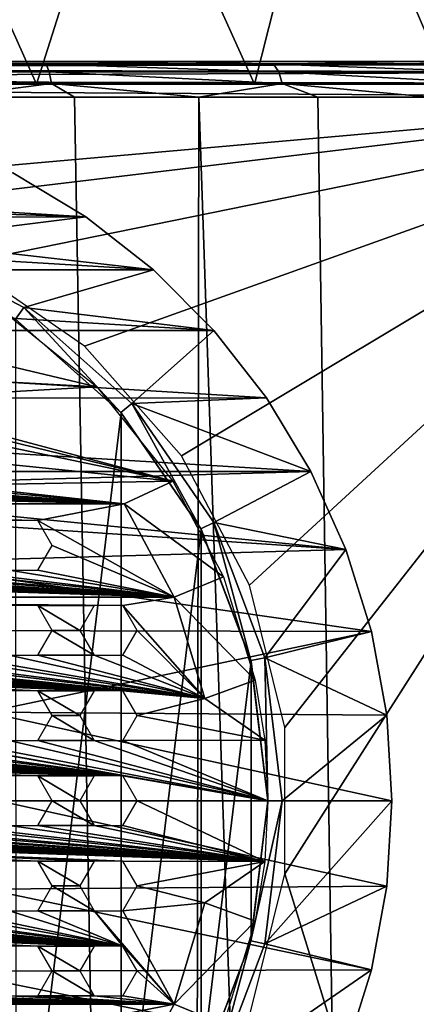
# Model space of a CAD drawing. Units: millimetres. Extents: x -75 to -27, y 403 to 529.
# Drawn here: x -46 to -41, y 484 to 498 of the extents above; entities that cross this region are included whole.
import ezdxf

# ---------------------------------------------------------------- set-up
doc = ezdxf.new("R2010")
doc.units = ezdxf.units.MM
doc.header["$LTSCALE"] = 65.185185
for name, color, linetype in [('100', 7, 'CONTINUOUS'), ('103', 7, 'CONTINUOUS'), ('104', 7, 'CONTINUOUS'), ('105', 7, 'CONTINUOUS'), ('106', 7, 'CONTINUOUS'), ('107', 7, 'CONTINUOUS'), ('108', 7, 'CONTINUOUS'), ('109', 7, 'CONTINUOUS'), ('110', 7, 'CONTINUOUS'), ('34', 7, 'CONTINUOUS'), ('35', 7, 'CONTINUOUS'), ('42', 7, 'CONTINUOUS'), ('43', 7, 'CONTINUOUS'), ('44', 7, 'CONTINUOUS'), ('52', 7, 'CONTINUOUS'), ('59', 7, 'CONTINUOUS'), ('71', 7, 'CONTINUOUS'), ('72', 7, 'CONTINUOUS'), ('73', 7, 'CONTINUOUS'), ('82', 7, 'CONTINUOUS'), ('88', 7, 'CONTINUOUS'), ('98', 7, 'CONTINUOUS'), ('99', 7, 'CONTINUOUS')]:
    doc.layers.add(name, color=color, linetype=linetype)

msp = doc.modelspace()

# ---------------------------------------------------------------- linework, layer by layer
at = {"layer": '100', "linetype": 'Continuous'}
for points in [[(-56.895, 495.428, -25), (-55.864, 496.052, -25), (-45.531, 495.429, -25), (-56.895, 495.428, -25)], [(-55.864, 496.052, -25), (-46.563, 496.053, -25), (-45.531, 495.429, -25), (-55.864, 496.052, -25)], [(-57.847, 494.682, -25), (-56.895, 495.428, -25), (-44.579, 494.683, -25), (-57.847, 494.682, -25)], [(-56.895, 495.428, -25), (-45.531, 495.429, -25), (-44.579, 494.683, -25), (-56.895, 495.428, -25)], [(-58.701, 493.827, -25), (-57.847, 494.682, -25), (-43.725, 493.828, -25), (-58.701, 493.827, -25)], [(-57.847, 494.682, -25), (-44.579, 494.683, -25), (-43.725, 493.828, -25), (-57.847, 494.682, -25)], [(-59.445, 492.877, -25), (-58.701, 493.827, -25), (-42.981, 492.878, -25), (-59.445, 492.877, -25)], [(-58.701, 493.827, -25), (-43.725, 493.828, -25), (-42.981, 492.878, -25), (-58.701, 493.827, -25)], [(-60.07, 491.841, -25), (-59.445, 492.877, -25), (-42.356, 491.842, -25), (-60.07, 491.841, -25)], [(-59.445, 492.877, -25), (-42.981, 492.878, -25), (-42.356, 491.842, -25), (-59.445, 492.877, -25)], [(-60.07, 491.841, -25), (-42.356, 491.842, -25), (-50.578, 491.604, -25), (-60.07, 491.841, -25)], [(-42.356, 491.842, -25), (-41.862, 490.742, -25), (-50.578, 491.604, -25), (-42.356, 491.842, -25)], [(-50.578, 491.604, -25), (-41.862, 490.742, -25), (-49.361, 491.246, -25), (-50.578, 491.604, -25)], [(-49.361, 491.246, -25), (-41.862, 490.742, -25), (-48.295, 490.56, -25), (-49.361, 491.246, -25)], [(-41.862, 490.742, -25), (-41.502, 489.585, -25), (-48.295, 490.56, -25), (-41.862, 490.742, -25)], [(-48.295, 490.56, -25), (-41.502, 489.585, -25), (-47.466, 489.6, -25), (-48.295, 490.56, -25)], [(-47.466, 489.6, -25), (-41.502, 489.585, -25), (-46.941, 488.446, -25), (-47.466, 489.6, -25)], [(-41.502, 489.585, -25), (-41.286, 488.406, -25), (-46.941, 488.446, -25), (-41.502, 489.585, -25)], [(-41.286, 488.406, -25), (-41.213, 487.2, -25), (-46.941, 488.446, -25), (-41.286, 488.406, -25)], [(-41.213, 487.2, -25), (-46.763, 487.2, -25), (-46.941, 488.446, -25), (-41.213, 487.2, -25)], [(-46.763, 487.2, -25), (-41.286, 485.995, -25), (-46.941, 485.954, -25), (-46.763, 487.2, -25)], [(-41.213, 487.2, -25), (-41.286, 485.995, -25), (-46.763, 487.2, -25), (-41.213, 487.2, -25)], [(-46.941, 485.954, -25), (-41.502, 484.816, -25), (-47.466, 484.799, -25), (-46.941, 485.954, -25)], [(-41.286, 485.995, -25), (-41.502, 484.816, -25), (-46.941, 485.954, -25), (-41.286, 485.995, -25)], [(-47.466, 484.799, -25), (-41.861, 483.659, -25), (-48.296, 483.84, -25), (-47.466, 484.799, -25)], [(-41.502, 484.816, -25), (-41.861, 483.659, -25), (-47.466, 484.799, -25), (-41.502, 484.816, -25)]]:
    msp.add_3dface(points, dxfattribs=at)
at = {"layer": '103', "linetype": 'Continuous'}
for points in [[(-45.034, 492.666, -28), (-46.523, 493.987, -28), (-46.522, 480.414, -28), (-45.034, 492.666, -28)], [(-45.033, 481.734, -28), (-45.034, 492.666, -28), (-46.522, 480.414, -28), (-45.033, 481.734, -28)], [(-43.905, 491.028, -28), (-45.034, 492.666, -28), (-45.033, 481.734, -28), (-43.905, 491.028, -28)], [(-43.904, 483.373, -28), (-43.905, 491.028, -28), (-45.033, 481.734, -28), (-43.904, 483.373, -28)], [(-43.201, 489.166, -28), (-43.905, 491.028, -28), (-43.904, 483.373, -28), (-43.201, 489.166, -28)], [(-43.2, 485.235, -28), (-43.201, 489.166, -28), (-43.904, 483.373, -28), (-43.2, 485.235, -28)], [(-42.963, 487.2, -28), (-43.201, 489.166, -28), (-43.2, 485.235, -28), (-42.963, 487.2, -28)]]:
    msp.add_3dface(points, dxfattribs=at)
at = {"layer": '104', "linetype": 'Continuous'}
for points in [[(-42.963, 487.2, -29.5), (-43.2, 485.235, -28), (-43.203, 485.226, -29.5), (-42.963, 487.2, -29.5)], [(-42.963, 487.2, -28), (-43.2, 485.235, -28), (-42.963, 487.2, -29.5), (-42.963, 487.2, -28)], [(-43.203, 485.226, -29.5), (-43.904, 483.373, -28), (-43.908, 483.366, -29.5), (-43.203, 485.226, -29.5)], [(-43.2, 485.235, -28), (-43.904, 483.373, -28), (-43.203, 485.226, -29.5), (-43.2, 485.235, -28)]]:
    msp.add_3dface(points, dxfattribs=at)
at = {"layer": '105', "linetype": 'Continuous'}
for points in [[(-46.526, 493.99, -29.5), (-46.523, 493.987, -28), (-45.038, 492.671, -29.5), (-46.526, 493.99, -29.5)], [(-46.523, 493.987, -28), (-45.034, 492.666, -28), (-45.038, 492.671, -29.5), (-46.523, 493.987, -28)], [(-45.038, 492.671, -29.5), (-45.034, 492.666, -28), (-43.908, 491.034, -29.5), (-45.038, 492.671, -29.5)], [(-45.034, 492.666, -28), (-43.905, 491.028, -28), (-43.908, 491.034, -29.5), (-45.034, 492.666, -28)], [(-43.908, 491.034, -29.5), (-43.905, 491.028, -28), (-43.203, 489.174, -29.5), (-43.908, 491.034, -29.5)], [(-43.905, 491.028, -28), (-43.201, 489.166, -28), (-43.203, 489.174, -29.5), (-43.905, 491.028, -28)], [(-43.201, 489.166, -28), (-42.963, 487.2, -28), (-43.203, 489.174, -29.5), (-43.201, 489.166, -28)], [(-42.963, 487.2, -28), (-42.963, 487.2, -29.5), (-43.203, 489.174, -29.5), (-42.963, 487.2, -28)]]:
    msp.add_3dface(points, dxfattribs=at)
at = {"layer": '106', "linetype": 'Continuous'}
for points in [[(-41.213, 487.2, -2), (-41.286, 485.994, -2), (-41.213, 487.2, -25), (-41.213, 487.2, -2)], [(-41.213, 487.2, -25), (-41.286, 485.994, -2), (-41.286, 485.995, -25), (-41.213, 487.2, -25)], [(-41.286, 485.994, -2), (-41.502, 484.816, -25), (-41.286, 485.995, -25), (-41.286, 485.994, -2)], [(-41.286, 485.994, -2), (-41.502, 484.815, -2), (-41.502, 484.816, -25), (-41.286, 485.994, -2)], [(-41.502, 484.815, -2), (-41.862, 483.658, -2), (-41.861, 483.659, -25), (-41.502, 484.815, -2)], [(-41.502, 484.815, -2), (-41.861, 483.659, -25), (-41.502, 484.816, -25), (-41.502, 484.815, -2)]]:
    msp.add_3dface(points, dxfattribs=at)
at = {"layer": '107', "linetype": 'Continuous'}
for points in [[(-46.409, 494.151, -2), (-48.214, 495.099, -2), (-46.527, 493.99, -2.2), (-46.409, 494.151, -2)], [(-45.038, 492.671, -2.2), (-46.409, 494.151, -2), (-46.527, 493.99, -2.2), (-45.038, 492.671, -2.2)], [(-44.884, 492.799, -2), (-46.409, 494.151, -2), (-45.038, 492.671, -2.2), (-44.884, 492.799, -2)], [(-43.908, 491.034, -2.2), (-44.884, 492.799, -2), (-45.038, 492.671, -2.2), (-43.908, 491.034, -2.2)], [(-43.728, 491.121, -2), (-44.884, 492.799, -2), (-43.908, 491.034, -2.2), (-43.728, 491.121, -2)], [(-43.203, 489.175, -2.2), (-43.728, 491.121, -2), (-43.908, 491.034, -2.2), (-43.203, 489.175, -2.2)], [(-43.007, 489.215, -2), (-43.728, 491.121, -2), (-43.203, 489.175, -2.2), (-43.007, 489.215, -2)], [(-42.963, 487.2, -2.2), (-43.007, 489.215, -2), (-43.203, 489.175, -2.2), (-42.963, 487.2, -2.2)], [(-42.763, 487.2, -2), (-43.007, 489.215, -2), (-42.963, 487.2, -2.2), (-42.763, 487.2, -2)]]:
    msp.add_3dface(points, dxfattribs=at)
at = {"layer": '108', "linetype": 'Continuous'}
for points in [[(-43.007, 485.184, -2), (-42.763, 487.2, -2), (-43.202, 485.226, -2.2), (-43.007, 485.184, -2)], [(-42.763, 487.2, -2), (-42.963, 487.2, -2.2), (-43.202, 485.226, -2.2), (-42.763, 487.2, -2)], [(-43.908, 483.366, -2.2), (-43.728, 483.278, -2), (-43.202, 485.226, -2.2), (-43.908, 483.366, -2.2)], [(-43.728, 483.278, -2), (-43.007, 485.184, -2), (-43.202, 485.226, -2.2), (-43.728, 483.278, -2)]]:
    msp.add_3dface(points, dxfattribs=at)
at = {"layer": '109', "linetype": 'Continuous'}
for points in [[(-43.202, 485.226, -2.2), (-42.963, 487.2, -2.2), (-43.203, 485.226, -5.3), (-43.202, 485.226, -2.2)], [(-43.203, 485.226, -5.3), (-42.963, 487.2, -2.2), (-42.963, 487.2, -5.3), (-43.203, 485.226, -5.3)], [(-43.908, 483.366, -2.2), (-43.202, 485.226, -2.2), (-43.203, 485.226, -5.3), (-43.908, 483.366, -2.2)], [(-43.908, 483.366, -5.3), (-43.908, 483.366, -2.2), (-43.203, 485.226, -5.3), (-43.908, 483.366, -5.3)]]:
    msp.add_3dface(points, dxfattribs=at)
at = {"layer": '110', "linetype": 'Continuous'}
for points in [[(-45.038, 492.671, -2.2), (-46.527, 493.99, -2.2), (-46.526, 493.99, -5.3), (-45.038, 492.671, -2.2)], [(-45.038, 492.671, -5.3), (-45.038, 492.671, -2.2), (-46.526, 493.99, -5.3), (-45.038, 492.671, -5.3)], [(-43.908, 491.034, -2.2), (-45.038, 492.671, -2.2), (-45.038, 492.671, -5.3), (-43.908, 491.034, -2.2)], [(-43.908, 491.034, -5.3), (-43.908, 491.034, -2.2), (-45.038, 492.671, -5.3), (-43.908, 491.034, -5.3)], [(-43.203, 489.175, -2.2), (-43.908, 491.034, -2.2), (-43.908, 491.034, -5.3), (-43.203, 489.175, -2.2)], [(-43.203, 489.174, -5.3), (-43.203, 489.175, -2.2), (-43.908, 491.034, -5.3), (-43.203, 489.174, -5.3)], [(-42.963, 487.2, -2.2), (-43.203, 489.175, -2.2), (-42.963, 487.2, -5.3), (-42.963, 487.2, -2.2)], [(-42.963, 487.2, -5.3), (-43.203, 489.175, -2.2), (-43.203, 489.174, -5.3), (-42.963, 487.2, -5.3)]]:
    msp.add_3dface(points, dxfattribs=at)
at = {"layer": '34', "linetype": 'Continuous'}
for points in [[(-43.591, 490.357, -2), (-44.99, 491.386, -2), (-44.302, 491.706, -2), (-43.591, 490.357, -2)], [(-44.284, 490.07, -2), (-44.99, 491.386, -2), (-43.591, 490.357, -2), (-44.284, 490.07, -2)], [(-43.14, 488.9, -2), (-44.284, 490.07, -2), (-43.591, 490.357, -2), (-43.14, 488.9, -2)], [(-43.852, 488.641, -2), (-44.284, 490.07, -2), (-43.14, 488.9, -2), (-43.852, 488.641, -2)]]:
    msp.add_3dface(points, dxfattribs=at)
at = {"layer": '35', "linetype": 'Continuous'}
for points in [[(-44.284, 484.33, -2), (-43.852, 485.759, -2), (-43.14, 485.5, -2), (-44.284, 484.33, -2)], [(-43.591, 484.043, -2), (-44.284, 484.33, -2), (-43.14, 485.5, -2), (-43.591, 484.043, -2)], [(-44.99, 483.014, -2), (-44.284, 484.33, -2), (-43.591, 484.043, -2), (-44.99, 483.014, -2)]]:
    msp.add_3dface(points, dxfattribs=at)
at = {"layer": '42', "linetype": 'Continuous'}
for points in [[(-44.284, 490.07, -3), (-44.99, 491.386, -3), (-44.284, 490.07, -2), (-44.284, 490.07, -3)], [(-44.284, 490.07, -2), (-44.99, 491.386, -3), (-44.99, 491.386, -2), (-44.284, 490.07, -2)], [(-43.852, 488.641, -3), (-44.284, 490.07, -3), (-43.852, 488.641, -2), (-43.852, 488.641, -3)], [(-43.852, 488.641, -2), (-44.284, 490.07, -3), (-44.284, 490.07, -2), (-43.852, 488.641, -2)]]:
    msp.add_3dface(points, dxfattribs=at)
at = {"layer": '43', "linetype": 'Continuous'}
for points in [[(-45.379, 493.034, -3), (-47.027, 493.423, -3), (-46.706, 494.111, -3), (-45.379, 493.034, -3)], [(-47.027, 493.423, -3), (-45.379, 493.034, -3), (-48.409, 493.2, -3), (-47.027, 493.423, -3)], [(-48.409, 493.2, -3), (-45.379, 493.034, -3), (-48.611, 492.85, -3), (-48.409, 493.2, -3)], [(-45.379, 493.034, -3), (-44.302, 491.706, -3), (-48.611, 492.85, -3), (-45.379, 493.034, -3)], [(-48.611, 492.85, -3), (-44.302, 491.706, -3), (-49.015, 492.85, -3), (-48.611, 492.85, -3)], [(-44.302, 491.706, -3), (-47.411, 492.35, -3), (-49.015, 492.85, -3), (-44.302, 491.706, -3)], [(-47.411, 492.35, -3), (-44.302, 491.706, -3), (-47.209, 492, -3), (-47.411, 492.35, -3)], [(-47.209, 492, -3), (-44.302, 491.706, -3), (-47.411, 491.65, -3), (-47.209, 492, -3)], [(-57.436, 491.386, -3), (-58.123, 491.706, -3), (-44.99, 491.386, -3), (-57.436, 491.386, -3)], [(-44.99, 491.386, -3), (-58.123, 491.706, -3), (-55.015, 491.65, -3), (-44.99, 491.386, -3)], [(-54.611, 491.65, -3), (-44.99, 491.386, -3), (-55.015, 491.65, -3), (-54.611, 491.65, -3)], [(-53.815, 491.65, -3), (-44.99, 491.386, -3), (-54.611, 491.65, -3), (-53.815, 491.65, -3)], [(-53.411, 491.65, -3), (-44.99, 491.386, -3), (-53.815, 491.65, -3), (-53.411, 491.65, -3)], [(-52.615, 491.65, -3), (-44.99, 491.386, -3), (-53.411, 491.65, -3), (-52.615, 491.65, -3)], [(-52.211, 491.65, -3), (-44.99, 491.386, -3), (-52.615, 491.65, -3), (-52.211, 491.65, -3)], [(-51.415, 491.65, -3), (-44.99, 491.386, -3), (-52.211, 491.65, -3), (-51.415, 491.65, -3)], [(-51.011, 491.65, -3), (-44.99, 491.386, -3), (-51.415, 491.65, -3), (-51.011, 491.65, -3)], [(-50.215, 491.65, -3), (-44.99, 491.386, -3), (-51.011, 491.65, -3), (-50.215, 491.65, -3)], [(-49.811, 491.65, -3), (-44.99, 491.386, -3), (-50.215, 491.65, -3), (-49.811, 491.65, -3)], [(-49.015, 491.65, -3), (-44.99, 491.386, -3), (-49.811, 491.65, -3), (-49.015, 491.65, -3)], [(-48.611, 491.65, -3), (-44.99, 491.386, -3), (-49.015, 491.65, -3), (-48.611, 491.65, -3)], [(-47.815, 491.65, -3), (-44.99, 491.386, -3), (-48.611, 491.65, -3), (-47.815, 491.65, -3)], [(-47.411, 491.65, -3), (-44.99, 491.386, -3), (-47.815, 491.65, -3), (-47.411, 491.65, -3)], [(-44.302, 491.706, -3), (-44.99, 491.386, -3), (-47.411, 491.65, -3), (-44.302, 491.706, -3)], [(-57.436, 491.386, -3), (-44.99, 491.386, -3), (-46.211, 491.15, -3), (-57.436, 491.386, -3)], [(-46.615, 491.15, -3), (-57.436, 491.386, -3), (-46.211, 491.15, -3), (-46.615, 491.15, -3)], [(-44.99, 491.386, -3), (-44.284, 490.07, -3), (-46.211, 491.15, -3), (-44.99, 491.386, -3)], [(-46.211, 491.15, -3), (-44.284, 490.07, -3), (-46.009, 490.8, -3), (-46.211, 491.15, -3)], [(-46.009, 490.8, -3), (-44.284, 490.07, -3), (-46.211, 490.45, -3), (-46.009, 490.8, -3)], [(-44.284, 490.07, -3), (-58.142, 490.07, -3), (-56.215, 490.45, -3), (-44.284, 490.07, -3)], [(-55.811, 490.45, -3), (-44.284, 490.07, -3), (-56.215, 490.45, -3), (-55.811, 490.45, -3)], [(-55.015, 490.45, -3), (-44.284, 490.07, -3), (-55.811, 490.45, -3), (-55.015, 490.45, -3)], [(-54.611, 490.45, -3), (-44.284, 490.07, -3), (-55.015, 490.45, -3), (-54.611, 490.45, -3)], [(-53.815, 490.45, -3), (-44.284, 490.07, -3), (-54.611, 490.45, -3), (-53.815, 490.45, -3)], [(-53.411, 490.45, -3), (-44.284, 490.07, -3), (-53.815, 490.45, -3), (-53.411, 490.45, -3)], [(-52.615, 490.45, -3), (-44.284, 490.07, -3), (-53.411, 490.45, -3), (-52.615, 490.45, -3)], [(-52.211, 490.45, -3), (-44.284, 490.07, -3), (-52.615, 490.45, -3), (-52.211, 490.45, -3)], [(-51.415, 490.45, -3), (-44.284, 490.07, -3), (-52.211, 490.45, -3), (-51.415, 490.45, -3)], [(-51.011, 490.45, -3), (-44.284, 490.07, -3), (-51.415, 490.45, -3), (-51.011, 490.45, -3)], [(-50.215, 490.45, -3), (-44.284, 490.07, -3), (-51.011, 490.45, -3), (-50.215, 490.45, -3)], [(-49.811, 490.45, -3), (-44.284, 490.07, -3), (-50.215, 490.45, -3), (-49.811, 490.45, -3)], [(-49.015, 490.45, -3), (-44.284, 490.07, -3), (-49.811, 490.45, -3), (-49.015, 490.45, -3)], [(-48.611, 490.45, -3), (-44.284, 490.07, -3), (-49.015, 490.45, -3), (-48.611, 490.45, -3)], [(-47.815, 490.45, -3), (-44.284, 490.07, -3), (-48.611, 490.45, -3), (-47.815, 490.45, -3)], [(-47.411, 490.45, -3), (-44.284, 490.07, -3), (-47.815, 490.45, -3), (-47.411, 490.45, -3)], [(-44.284, 490.07, -3), (-47.411, 490.45, -3), (-46.615, 490.45, -3), (-44.284, 490.07, -3)], [(-46.211, 490.45, -3), (-44.284, 490.07, -3), (-46.615, 490.45, -3), (-46.211, 490.45, -3)], [(-58.142, 490.07, -3), (-44.284, 490.07, -3), (-45.011, 489.95, -3), (-58.142, 490.07, -3)], [(-46.615, 489.95, -3), (-58.142, 490.07, -3), (-46.211, 489.95, -3), (-46.615, 489.95, -3)], [(-46.211, 489.95, -3), (-58.142, 490.07, -3), (-45.415, 489.95, -3), (-46.211, 489.95, -3)], [(-45.415, 489.95, -3), (-58.142, 490.07, -3), (-45.011, 489.95, -3), (-45.415, 489.95, -3)], [(-44.284, 490.07, -3), (-43.852, 488.641, -3), (-45.011, 489.95, -3), (-44.284, 490.07, -3)], [(-46.009, 489.6, -3), (-46.211, 489.95, -3), (-45.617, 489.6, -3), (-46.009, 489.6, -3)], [(-45.617, 489.6, -3), (-46.211, 489.95, -3), (-45.415, 489.95, -3), (-45.617, 489.6, -3)], [(-45.011, 489.95, -3), (-43.852, 488.641, -3), (-44.809, 489.6, -3), (-45.011, 489.95, -3)], [(-46.211, 489.25, -3), (-46.009, 489.6, -3), (-45.415, 489.25, -3), (-46.211, 489.25, -3)], [(-46.009, 489.6, -3), (-45.617, 489.6, -3), (-45.415, 489.25, -3), (-46.009, 489.6, -3)], [(-44.809, 489.6, -3), (-43.852, 488.641, -3), (-45.011, 489.25, -3), (-44.809, 489.6, -3)], [(-57.011, 489.25, -3), (-45.011, 488.75, -3), (-57.415, 489.25, -3), (-57.011, 489.25, -3)], [(-45.011, 488.75, -3), (-45.415, 488.75, -3), (-57.415, 489.25, -3), (-45.011, 488.75, -3)], [(-46.211, 488.75, -3), (-46.615, 488.75, -3), (-57.415, 489.25, -3), (-46.211, 488.75, -3)], [(-45.415, 488.75, -3), (-46.211, 488.75, -3), (-57.415, 489.25, -3), (-45.415, 488.75, -3)], [(-56.215, 489.25, -3), (-45.011, 488.75, -3), (-57.011, 489.25, -3), (-56.215, 489.25, -3)], [(-56.215, 489.25, -3), (-55.811, 489.25, -3), (-45.011, 488.75, -3), (-56.215, 489.25, -3)], [(-55.811, 489.25, -3), (-55.015, 489.25, -3), (-45.011, 488.75, -3), (-55.811, 489.25, -3)], [(-55.015, 489.25, -3), (-54.611, 489.25, -3), (-45.011, 488.75, -3), (-55.015, 489.25, -3)], [(-54.611, 489.25, -3), (-53.815, 489.25, -3), (-45.011, 488.75, -3), (-54.611, 489.25, -3)], [(-53.815, 489.25, -3), (-53.411, 489.25, -3), (-45.011, 488.75, -3), (-53.815, 489.25, -3)], [(-53.411, 489.25, -3), (-52.615, 489.25, -3), (-45.011, 488.75, -3), (-53.411, 489.25, -3)], [(-52.615, 489.25, -3), (-52.211, 489.25, -3), (-45.011, 488.75, -3), (-52.615, 489.25, -3)], [(-52.211, 489.25, -3), (-51.415, 489.25, -3), (-45.011, 488.75, -3), (-52.211, 489.25, -3)], [(-51.415, 489.25, -3), (-51.011, 489.25, -3), (-45.011, 488.75, -3), (-51.415, 489.25, -3)], [(-51.011, 489.25, -3), (-50.215, 489.25, -3), (-45.011, 488.75, -3), (-51.011, 489.25, -3)], [(-49.811, 489.25, -3), (-43.852, 488.641, -3), (-50.215, 489.25, -3), (-49.811, 489.25, -3)], [(-50.215, 489.25, -3), (-43.852, 488.641, -3), (-45.011, 488.75, -3), (-50.215, 489.25, -3)], [(-49.015, 489.25, -3), (-43.852, 488.641, -3), (-49.811, 489.25, -3), (-49.015, 489.25, -3)], [(-48.611, 489.25, -3), (-43.852, 488.641, -3), (-49.015, 489.25, -3), (-48.611, 489.25, -3)], [(-43.852, 488.641, -3), (-48.611, 489.25, -3), (-47.815, 489.25, -3), (-43.852, 488.641, -3)], [(-47.411, 489.25, -3), (-43.852, 488.641, -3), (-47.815, 489.25, -3), (-47.411, 489.25, -3)], [(-43.852, 488.641, -3), (-47.411, 489.25, -3), (-46.615, 489.25, -3), (-43.852, 488.641, -3)], [(-46.211, 489.25, -3), (-43.852, 488.641, -3), (-46.615, 489.25, -3), (-46.211, 489.25, -3)], [(-43.852, 488.641, -3), (-46.211, 489.25, -3), (-45.415, 489.25, -3), (-43.852, 488.641, -3)], [(-45.011, 489.25, -3), (-43.852, 488.641, -3), (-45.415, 489.25, -3), (-45.011, 489.25, -3)], [(-43.14, 488.9, -3), (-43.007, 488.055, -3), (-43.852, 488.641, -3), (-43.14, 488.9, -3)], [(-46.009, 488.4, -3), (-46.211, 488.75, -3), (-45.617, 488.4, -3), (-46.009, 488.4, -3)], [(-45.617, 488.4, -3), (-46.211, 488.75, -3), (-45.415, 488.75, -3), (-45.617, 488.4, -3)], [(-45.011, 488.75, -3), (-43.852, 488.641, -3), (-44.809, 488.4, -3), (-45.011, 488.75, -3)], [(-43.852, 488.641, -3), (-43.007, 488.055, -3), (-44.809, 488.4, -3), (-43.852, 488.641, -3)], [(-46.211, 488.05, -3), (-46.009, 488.4, -3), (-45.415, 488.05, -3), (-46.211, 488.05, -3)], [(-46.009, 488.4, -3), (-45.617, 488.4, -3), (-45.415, 488.05, -3), (-46.009, 488.4, -3)], [(-44.809, 488.4, -3), (-43.007, 488.055, -3), (-45.011, 488.05, -3), (-44.809, 488.4, -3)], [(-46.615, 487.55, -3), (-59.418, 488.055, -3), (-46.211, 487.55, -3), (-46.615, 487.55, -3)], [(-46.211, 487.55, -3), (-59.418, 488.055, -3), (-45.415, 487.55, -3), (-46.211, 487.55, -3)], [(-45.415, 487.55, -3), (-59.418, 488.055, -3), (-45.011, 487.55, -3), (-45.415, 487.55, -3)], [(-45.011, 487.55, -3), (-59.418, 488.055, -3), (-57.415, 488.05, -3), (-45.011, 487.55, -3)], [(-57.011, 488.05, -3), (-45.011, 487.55, -3), (-57.415, 488.05, -3), (-57.011, 488.05, -3)], [(-56.215, 488.05, -3), (-45.011, 487.55, -3), (-57.011, 488.05, -3), (-56.215, 488.05, -3)], [(-56.215, 488.05, -3), (-55.811, 488.05, -3), (-45.011, 487.55, -3), (-56.215, 488.05, -3)], [(-55.811, 488.05, -3), (-55.015, 488.05, -3), (-45.011, 487.55, -3), (-55.811, 488.05, -3)], [(-55.015, 488.05, -3), (-54.611, 488.05, -3), (-45.011, 487.55, -3), (-55.015, 488.05, -3)], [(-54.611, 488.05, -3), (-53.815, 488.05, -3), (-45.011, 487.55, -3), (-54.611, 488.05, -3)], [(-53.815, 488.05, -3), (-53.411, 488.05, -3), (-45.011, 487.55, -3), (-53.815, 488.05, -3)], [(-53.411, 488.05, -3), (-52.615, 488.05, -3), (-45.011, 487.55, -3), (-53.411, 488.05, -3)], [(-52.615, 488.05, -3), (-52.211, 488.05, -3), (-45.011, 487.55, -3), (-52.615, 488.05, -3)], [(-52.211, 488.05, -3), (-51.415, 488.05, -3), (-45.011, 487.55, -3), (-52.211, 488.05, -3)], [(-51.415, 488.05, -3), (-51.011, 488.05, -3), (-45.011, 487.55, -3), (-51.415, 488.05, -3)], [(-51.011, 488.05, -3), (-50.215, 488.05, -3), (-45.011, 487.55, -3), (-51.011, 488.05, -3)], [(-50.215, 488.05, -3), (-49.811, 488.05, -3), (-45.011, 487.55, -3), (-50.215, 488.05, -3)], [(-49.811, 488.05, -3), (-49.015, 488.05, -3), (-45.011, 487.55, -3), (-49.811, 488.05, -3)], [(-49.015, 488.05, -3), (-48.611, 488.05, -3), (-45.011, 487.55, -3), (-49.015, 488.05, -3)], [(-48.611, 488.05, -3), (-47.815, 488.05, -3), (-45.011, 487.55, -3), (-48.611, 488.05, -3)], [(-47.411, 488.05, -3), (-42.963, 487.2, -3), (-47.815, 488.05, -3), (-47.411, 488.05, -3)], [(-47.815, 488.05, -3), (-42.963, 487.2, -3), (-45.011, 487.55, -3), (-47.815, 488.05, -3)], [(-42.963, 487.2, -3), (-47.411, 488.05, -3), (-46.615, 488.05, -3), (-42.963, 487.2, -3)], [(-46.211, 488.05, -3), (-42.963, 487.2, -3), (-46.615, 488.05, -3), (-46.211, 488.05, -3)], [(-42.963, 487.2, -3), (-46.211, 488.05, -3), (-45.415, 488.05, -3), (-42.963, 487.2, -3)], [(-45.011, 488.05, -3), (-42.963, 487.2, -3), (-45.415, 488.05, -3), (-45.011, 488.05, -3)], [(-43.007, 488.055, -3), (-42.963, 487.2, -3), (-45.011, 488.05, -3), (-43.007, 488.055, -3)], [(-46.009, 487.2, -3), (-46.211, 487.55, -3), (-45.617, 487.2, -3), (-46.009, 487.2, -3)], [(-45.617, 487.2, -3), (-46.211, 487.55, -3), (-45.415, 487.55, -3), (-45.617, 487.2, -3)], [(-45.011, 487.55, -3), (-42.963, 487.2, -3), (-44.809, 487.2, -3), (-45.011, 487.55, -3)], [(-46.211, 486.85, -3), (-46.009, 487.2, -3), (-45.415, 486.85, -3), (-46.211, 486.85, -3)], [(-46.009, 487.2, -3), (-45.617, 487.2, -3), (-45.415, 486.85, -3), (-46.009, 487.2, -3)], [(-44.809, 487.2, -3), (-43.007, 486.345, -3), (-45.011, 486.85, -3), (-44.809, 487.2, -3)], [(-42.963, 487.2, -3), (-43.007, 486.345, -3), (-44.809, 487.2, -3), (-42.963, 487.2, -3)], [(-45.011, 486.35, -3), (-45.415, 486.35, -3), (-57.415, 486.85, -3), (-45.011, 486.35, -3)], [(-43.007, 486.345, -3), (-45.011, 486.35, -3), (-57.415, 486.85, -3), (-43.007, 486.345, -3)], [(-57.011, 486.85, -3), (-43.007, 486.345, -3), (-57.415, 486.85, -3), (-57.011, 486.85, -3)], [(-46.211, 486.35, -3), (-46.615, 486.35, -3), (-57.415, 486.85, -3), (-46.211, 486.35, -3)], [(-45.415, 486.35, -3), (-46.211, 486.35, -3), (-57.415, 486.85, -3), (-45.415, 486.35, -3)], [(-56.215, 486.85, -3), (-43.007, 486.345, -3), (-57.011, 486.85, -3), (-56.215, 486.85, -3)], [(-55.811, 486.85, -3), (-43.007, 486.345, -3), (-56.215, 486.85, -3), (-55.811, 486.85, -3)], [(-55.015, 486.85, -3), (-43.007, 486.345, -3), (-55.811, 486.85, -3), (-55.015, 486.85, -3)], [(-54.611, 486.85, -3), (-43.007, 486.345, -3), (-55.015, 486.85, -3), (-54.611, 486.85, -3)], [(-53.815, 486.85, -3), (-43.007, 486.345, -3), (-54.611, 486.85, -3), (-53.815, 486.85, -3)], [(-53.411, 486.85, -3), (-43.007, 486.345, -3), (-53.815, 486.85, -3), (-53.411, 486.85, -3)], [(-52.615, 486.85, -3), (-43.007, 486.345, -3), (-53.411, 486.85, -3), (-52.615, 486.85, -3)], [(-52.211, 486.85, -3), (-43.007, 486.345, -3), (-52.615, 486.85, -3), (-52.211, 486.85, -3)], [(-51.415, 486.85, -3), (-43.007, 486.345, -3), (-52.211, 486.85, -3), (-51.415, 486.85, -3)], [(-51.011, 486.85, -3), (-43.007, 486.345, -3), (-51.415, 486.85, -3), (-51.011, 486.85, -3)], [(-43.007, 486.345, -3), (-51.011, 486.85, -3), (-50.215, 486.85, -3), (-43.007, 486.345, -3)], [(-49.811, 486.85, -3), (-43.007, 486.345, -3), (-50.215, 486.85, -3), (-49.811, 486.85, -3)], [(-43.007, 486.345, -3), (-49.811, 486.85, -3), (-49.015, 486.85, -3), (-43.007, 486.345, -3)], [(-48.611, 486.85, -3), (-43.007, 486.345, -3), (-49.015, 486.85, -3), (-48.611, 486.85, -3)], [(-43.007, 486.345, -3), (-48.611, 486.85, -3), (-47.815, 486.85, -3), (-43.007, 486.345, -3)], [(-47.411, 486.85, -3), (-43.007, 486.345, -3), (-47.815, 486.85, -3), (-47.411, 486.85, -3)], [(-43.007, 486.345, -3), (-47.411, 486.85, -3), (-46.615, 486.85, -3), (-43.007, 486.345, -3)], [(-46.211, 486.85, -3), (-43.007, 486.345, -3), (-46.615, 486.85, -3), (-46.211, 486.85, -3)], [(-43.007, 486.345, -3), (-46.211, 486.85, -3), (-45.415, 486.85, -3), (-43.007, 486.345, -3)], [(-45.011, 486.85, -3), (-43.007, 486.345, -3), (-45.415, 486.85, -3), (-45.011, 486.85, -3)], [(-46.009, 486, -3), (-46.211, 486.35, -3), (-45.617, 486, -3), (-46.009, 486, -3)], [(-45.617, 486, -3), (-46.211, 486.35, -3), (-45.415, 486.35, -3), (-45.617, 486, -3)], [(-45.011, 486.35, -3), (-43.007, 486.345, -3), (-44.809, 486, -3), (-45.011, 486.35, -3)], [(-43.007, 486.345, -3), (-43.852, 485.759, -3), (-44.809, 486, -3), (-43.007, 486.345, -3)], [(-43.14, 485.5, -3), (-43.852, 485.759, -3), (-43.007, 486.345, -3), (-43.14, 485.5, -3)], [(-46.211, 485.65, -3), (-46.009, 486, -3), (-45.415, 485.65, -3), (-46.211, 485.65, -3)], [(-46.009, 486, -3), (-45.617, 486, -3), (-45.415, 485.65, -3), (-46.009, 486, -3)], [(-44.809, 486, -3), (-43.852, 485.759, -3), (-45.011, 485.65, -3), (-44.809, 486, -3)], [(-43.852, 485.759, -3), (-44.284, 484.33, -3), (-45.011, 485.65, -3), (-43.852, 485.759, -3)], [(-57.011, 485.65, -3), (-45.011, 485.15, -3), (-57.415, 485.65, -3), (-57.011, 485.65, -3)], [(-45.011, 485.15, -3), (-45.415, 485.15, -3), (-57.415, 485.65, -3), (-45.011, 485.15, -3)], [(-46.211, 485.15, -3), (-46.615, 485.15, -3), (-57.415, 485.65, -3), (-46.211, 485.15, -3)], [(-45.415, 485.15, -3), (-46.211, 485.15, -3), (-57.415, 485.65, -3), (-45.415, 485.15, -3)], [(-56.215, 485.65, -3), (-45.011, 485.15, -3), (-57.011, 485.65, -3), (-56.215, 485.65, -3)], [(-56.215, 485.65, -3), (-55.811, 485.65, -3), (-45.011, 485.15, -3), (-56.215, 485.65, -3)], [(-55.811, 485.65, -3), (-55.015, 485.65, -3), (-45.011, 485.15, -3), (-55.811, 485.65, -3)], [(-55.015, 485.65, -3), (-54.611, 485.65, -3), (-45.011, 485.15, -3), (-55.015, 485.65, -3)], [(-54.611, 485.65, -3), (-53.815, 485.65, -3), (-45.011, 485.15, -3), (-54.611, 485.65, -3)], [(-53.815, 485.65, -3), (-53.411, 485.65, -3), (-45.011, 485.15, -3), (-53.815, 485.65, -3)], [(-53.411, 485.65, -3), (-52.615, 485.65, -3), (-45.011, 485.15, -3), (-53.411, 485.65, -3)], [(-52.615, 485.65, -3), (-52.211, 485.65, -3), (-45.011, 485.15, -3), (-52.615, 485.65, -3)], [(-52.211, 485.65, -3), (-51.415, 485.65, -3), (-45.011, 485.15, -3), (-52.211, 485.65, -3)], [(-51.415, 485.65, -3), (-51.011, 485.65, -3), (-45.011, 485.15, -3), (-51.415, 485.65, -3)], [(-51.011, 485.65, -3), (-50.215, 485.65, -3), (-45.011, 485.15, -3), (-51.011, 485.65, -3)], [(-50.215, 485.65, -3), (-49.811, 485.65, -3), (-45.011, 485.15, -3), (-50.215, 485.65, -3)], [(-49.811, 485.65, -3), (-49.015, 485.65, -3), (-45.011, 485.15, -3), (-49.811, 485.65, -3)], [(-49.015, 485.65, -3), (-48.611, 485.65, -3), (-45.011, 485.15, -3), (-49.015, 485.65, -3)], [(-48.611, 485.65, -3), (-47.815, 485.65, -3), (-45.011, 485.15, -3), (-48.611, 485.65, -3)], [(-47.815, 485.65, -3), (-47.411, 485.65, -3), (-45.011, 485.15, -3), (-47.815, 485.65, -3)], [(-47.411, 485.65, -3), (-46.615, 485.65, -3), (-45.011, 485.15, -3), (-47.411, 485.65, -3)], [(-46.615, 485.65, -3), (-46.211, 485.65, -3), (-45.011, 485.15, -3), (-46.615, 485.65, -3)], [(-45.011, 485.15, -3), (-46.211, 485.65, -3), (-45.415, 485.65, -3), (-45.011, 485.15, -3)], [(-44.284, 484.33, -3), (-45.011, 485.15, -3), (-45.415, 485.65, -3), (-44.284, 484.33, -3)], [(-45.011, 485.65, -3), (-44.284, 484.33, -3), (-45.415, 485.65, -3), (-45.011, 485.65, -3)], [(-46.009, 484.8, -3), (-46.211, 485.15, -3), (-45.617, 484.8, -3), (-46.009, 484.8, -3)], [(-45.617, 484.8, -3), (-46.211, 485.15, -3), (-45.415, 485.15, -3), (-45.617, 484.8, -3)], [(-45.011, 485.15, -3), (-44.284, 484.33, -3), (-44.809, 484.8, -3), (-45.011, 485.15, -3)], [(-46.211, 484.45, -3), (-46.009, 484.8, -3), (-45.415, 484.45, -3), (-46.211, 484.45, -3)], [(-46.009, 484.8, -3), (-45.617, 484.8, -3), (-45.415, 484.45, -3), (-46.009, 484.8, -3)], [(-44.809, 484.8, -3), (-44.284, 484.33, -3), (-45.011, 484.45, -3), (-44.809, 484.8, -3)], [(-44.284, 484.33, -3), (-58.142, 484.33, -3), (-57.415, 484.45, -3), (-44.284, 484.33, -3)], [(-57.011, 484.45, -3), (-44.284, 484.33, -3), (-57.415, 484.45, -3), (-57.011, 484.45, -3)], [(-56.215, 484.45, -3), (-44.284, 484.33, -3), (-57.011, 484.45, -3), (-56.215, 484.45, -3)], [(-55.811, 484.45, -3), (-44.284, 484.33, -3), (-56.215, 484.45, -3), (-55.811, 484.45, -3)], [(-55.015, 484.45, -3), (-44.284, 484.33, -3), (-55.811, 484.45, -3), (-55.015, 484.45, -3)], [(-54.611, 484.45, -3), (-44.284, 484.33, -3), (-55.015, 484.45, -3), (-54.611, 484.45, -3)], [(-53.815, 484.45, -3), (-44.284, 484.33, -3), (-54.611, 484.45, -3), (-53.815, 484.45, -3)], [(-53.411, 484.45, -3), (-44.284, 484.33, -3), (-53.815, 484.45, -3), (-53.411, 484.45, -3)], [(-44.284, 484.33, -3), (-53.411, 484.45, -3), (-52.615, 484.45, -3), (-44.284, 484.33, -3)], [(-52.211, 484.45, -3), (-44.284, 484.33, -3), (-52.615, 484.45, -3), (-52.211, 484.45, -3)], [(-44.284, 484.33, -3), (-52.211, 484.45, -3), (-51.415, 484.45, -3), (-44.284, 484.33, -3)], [(-51.011, 484.45, -3), (-44.284, 484.33, -3), (-51.415, 484.45, -3), (-51.011, 484.45, -3)], [(-44.284, 484.33, -3), (-51.011, 484.45, -3), (-50.215, 484.45, -3), (-44.284, 484.33, -3)], [(-49.811, 484.45, -3), (-44.284, 484.33, -3), (-50.215, 484.45, -3), (-49.811, 484.45, -3)], [(-44.284, 484.33, -3), (-49.811, 484.45, -3), (-49.015, 484.45, -3), (-44.284, 484.33, -3)], [(-48.611, 484.45, -3), (-44.284, 484.33, -3), (-49.015, 484.45, -3), (-48.611, 484.45, -3)], [(-44.284, 484.33, -3), (-48.611, 484.45, -3), (-47.815, 484.45, -3), (-44.284, 484.33, -3)], [(-47.411, 484.45, -3), (-44.284, 484.33, -3), (-47.815, 484.45, -3), (-47.411, 484.45, -3)], [(-44.284, 484.33, -3), (-47.411, 484.45, -3), (-46.615, 484.45, -3), (-44.284, 484.33, -3)], [(-46.211, 484.45, -3), (-44.284, 484.33, -3), (-46.615, 484.45, -3), (-46.211, 484.45, -3)], [(-44.284, 484.33, -3), (-46.211, 484.45, -3), (-45.415, 484.45, -3), (-44.284, 484.33, -3)], [(-45.011, 484.45, -3), (-44.284, 484.33, -3), (-45.415, 484.45, -3), (-45.011, 484.45, -3)], [(-58.142, 484.33, -3), (-44.284, 484.33, -3), (-46.211, 483.95, -3), (-58.142, 484.33, -3)], [(-44.284, 484.33, -3), (-44.99, 483.014, -3), (-46.211, 483.95, -3), (-44.284, 484.33, -3)]]:
    msp.add_3dface(points, dxfattribs=at)
at = {"layer": '44', "linetype": 'Continuous'}
for points in [[(-44.284, 484.33, -3), (-43.852, 485.759, -3), (-44.284, 484.33, -2), (-44.284, 484.33, -3)], [(-44.284, 484.33, -2), (-43.852, 485.759, -3), (-43.852, 485.759, -2), (-44.284, 484.33, -2)], [(-44.99, 483.014, -3), (-44.284, 484.33, -3), (-44.99, 483.014, -2), (-44.99, 483.014, -3)], [(-44.99, 483.014, -2), (-44.284, 484.33, -3), (-44.284, 484.33, -2), (-44.99, 483.014, -2)]]:
    msp.add_3dface(points, dxfattribs=at)
at = {"layer": '52', "linetype": 'Continuous'}
for points in [[(-66.69, 497.12, -28), (-35.736, 497.12, -28), (-51.213, 495.75, -28), (-66.69, 497.12, -28)], [(-51.213, 495.75, -28), (-35.736, 497.12, -28), (-49.185, 495.506, -28), (-51.213, 495.75, -28)], [(-49.185, 495.506, -28), (-35.736, 497.12, -28), (-47.252, 494.777, -28), (-49.185, 495.506, -28)], [(-47.252, 494.777, -28), (-35.736, 497.12, -28), (-45.552, 493.607, -28), (-47.252, 494.777, -28)], [(-45.552, 493.607, -28), (-35.736, 497.12, -28), (-44.182, 492.064, -28), (-45.552, 493.607, -28)], [(-44.182, 492.064, -28), (-35.736, 497.12, -28), (-43.221, 490.237, -28), (-44.182, 492.064, -28)], [(-43.221, 490.237, -28), (-35.736, 497.12, -28), (-42.726, 488.233, -28), (-43.221, 490.237, -28)], [(-35.736, 497.12, -28), (-41.005, 480.606, -28), (-42.726, 486.169, -28), (-35.736, 497.12, -28)], [(-42.726, 488.233, -28), (-35.736, 497.12, -28), (-42.726, 486.169, -28), (-42.726, 488.233, -28)], [(-35.736, 497.12, -28), (-35.736, 483.409, -28), (-41.005, 480.606, -28), (-35.736, 497.12, -28)], [(-42.726, 486.169, -28), (-41.005, 480.606, -28), (-43.22, 484.165, -28), (-42.726, 486.169, -28)]]:
    msp.add_3dface(points, dxfattribs=at)
at = {"layer": '59', "linetype": 'Continuous'}
for points in [[(-66.69, 497.599, -28.357), (-66.69, 497.62, -28.5), (-35.736, 497.582, -28.309), (-66.69, 497.599, -28.357)], [(-35.736, 497.582, -28.309), (-66.69, 497.62, -28.5), (-35.736, 497.62, -28.5), (-35.736, 497.582, -28.309)], [(-66.69, 497.582, -28.31), (-66.69, 497.599, -28.357), (-35.736, 497.582, -28.309), (-66.69, 497.582, -28.31)], [(-66.69, 497.524, -28.206), (-66.69, 497.582, -28.31), (-35.736, 497.582, -28.309), (-66.69, 497.524, -28.206)], [(-35.736, 497.474, -28.146), (-66.69, 497.524, -28.206), (-35.736, 497.582, -28.309), (-35.736, 497.474, -28.146)], [(-66.69, 497.474, -28.147), (-66.69, 497.524, -28.206), (-35.736, 497.474, -28.146), (-66.69, 497.474, -28.147)], [(-66.69, 497.367, -28.065), (-66.69, 497.474, -28.147), (-35.736, 497.474, -28.146), (-66.69, 497.367, -28.065)], [(-35.736, 497.311, -28.038), (-66.69, 497.367, -28.065), (-35.736, 497.474, -28.146), (-35.736, 497.311, -28.038)], [(-66.69, 497.311, -28.038), (-66.69, 497.367, -28.065), (-35.736, 497.311, -28.038), (-66.69, 497.311, -28.038)], [(-35.736, 497.12, -28), (-66.69, 497.12, -28), (-66.69, 497.311, -28.038), (-35.736, 497.12, -28)], [(-35.736, 497.12, -28), (-66.69, 497.311, -28.038), (-35.736, 497.311, -28.038), (-35.736, 497.12, -28)]]:
    msp.add_3dface(points, dxfattribs=at)
at = {"layer": '71', "linetype": 'Continuous'}
for points in [[(-44.087, 406.8, -121.703), (-47.501, 497.12, -122.746), (-47.58, 406.8, -122.762), (-44.087, 406.8, -121.703)], [(-45.691, 497.12, -122.282), (-47.501, 497.12, -122.746), (-44.087, 406.8, -121.703), (-45.691, 497.12, -122.282)], [(-43.937, 497.12, -121.64), (-45.691, 497.12, -122.282), (-44.087, 406.8, -121.703), (-43.937, 497.12, -121.64)], [(-40.868, 406.8, -119.982), (-43.937, 497.12, -121.64), (-44.087, 406.8, -121.703), (-40.868, 406.8, -119.982)], [(-42.257, 497.12, -120.825), (-43.937, 497.12, -121.64), (-40.868, 406.8, -119.982), (-42.257, 497.12, -120.825)], [(-40.666, 497.12, -119.845), (-42.257, 497.12, -120.825), (-40.868, 406.8, -119.982), (-40.666, 497.12, -119.845)], [(-38.046, 406.8, -117.666), (-40.666, 497.12, -119.845), (-40.868, 406.8, -119.982), (-38.046, 406.8, -117.666)]]:
    msp.add_3dface(points, dxfattribs=at)
at = {"layer": '72', "linetype": 'Continuous'}
for points in [[(-49.486, 497.582, -122.729), (-46.093, 497.582, -122.081), (-47.598, 497.62, -122.255), (-49.486, 497.582, -122.729)], [(-47.598, 497.62, -122.255), (-46.093, 497.582, -122.081), (-44.128, 497.62, -121.177), (-47.598, 497.62, -122.255)], [(-46.093, 497.582, -122.081), (-42.883, 497.582, -120.807), (-44.128, 497.62, -121.177), (-46.093, 497.582, -122.081)], [(-44.128, 497.62, -121.177), (-42.883, 497.582, -120.807), (-40.943, 497.62, -119.428), (-44.128, 497.62, -121.177)], [(-42.883, 497.582, -120.807), (-39.969, 497.582, -118.952), (-40.943, 497.62, -119.428), (-42.883, 497.582, -120.807)], [(-40.943, 497.62, -119.428), (-39.969, 497.582, -118.952), (-38.171, 497.62, -117.079), (-40.943, 497.62, -119.428)], [(-46.093, 497.582, -122.081), (-49.486, 497.582, -122.729), (-46.048, 497.474, -122.237), (-46.093, 497.582, -122.081)], [(-49.486, 497.582, -122.729), (-49.471, 497.474, -122.891), (-46.048, 497.474, -122.237), (-49.486, 497.582, -122.729)], [(-49.46, 497.311, -122.999), (-46.018, 497.311, -122.341), (-49.471, 497.474, -122.891), (-49.46, 497.311, -122.999)], [(-49.471, 497.474, -122.891), (-46.018, 497.311, -122.341), (-46.048, 497.474, -122.237), (-49.471, 497.474, -122.891)], [(-42.883, 497.582, -120.807), (-46.093, 497.582, -122.081), (-42.809, 497.474, -120.951), (-42.883, 497.582, -120.807)], [(-46.093, 497.582, -122.081), (-46.048, 497.474, -122.237), (-42.809, 497.474, -120.951), (-46.093, 497.582, -122.081)], [(-46.018, 497.311, -122.341), (-42.76, 497.311, -121.048), (-46.048, 497.474, -122.237), (-46.018, 497.311, -122.341)], [(-46.048, 497.474, -122.237), (-42.76, 497.311, -121.048), (-42.809, 497.474, -120.951), (-46.048, 497.474, -122.237)], [(-39.969, 497.582, -118.952), (-42.883, 497.582, -120.807), (-39.869, 497.474, -119.081), (-39.969, 497.582, -118.952)], [(-42.883, 497.582, -120.807), (-42.809, 497.474, -120.951), (-39.869, 497.474, -119.081), (-42.883, 497.582, -120.807)], [(-42.76, 497.311, -121.048), (-39.803, 497.311, -119.166), (-42.809, 497.474, -120.951), (-42.76, 497.311, -121.048)], [(-42.809, 497.474, -120.951), (-39.803, 497.311, -119.166), (-39.869, 497.474, -119.081), (-42.809, 497.474, -120.951)], [(-49.46, 497.311, -122.999), (-47.501, 497.12, -122.746), (-46.018, 497.311, -122.341), (-49.46, 497.311, -122.999)], [(-47.501, 497.12, -122.746), (-45.691, 497.12, -122.282), (-46.018, 497.311, -122.341), (-47.501, 497.12, -122.746)], [(-45.691, 497.12, -122.282), (-43.937, 497.12, -121.64), (-46.018, 497.311, -122.341), (-45.691, 497.12, -122.282)], [(-46.018, 497.311, -122.341), (-43.937, 497.12, -121.64), (-42.76, 497.311, -121.048), (-46.018, 497.311, -122.341)], [(-43.937, 497.12, -121.64), (-42.257, 497.12, -120.825), (-42.76, 497.311, -121.048), (-43.937, 497.12, -121.64)], [(-42.257, 497.12, -120.825), (-40.666, 497.12, -119.845), (-42.76, 497.311, -121.048), (-42.257, 497.12, -120.825)], [(-42.76, 497.311, -121.048), (-40.666, 497.12, -119.845), (-39.803, 497.311, -119.166), (-42.76, 497.311, -121.048)]]:
    msp.add_3dface(points, dxfattribs=at)
at = {"layer": '73', "linetype": 'Continuous'}
for points in [[(-66.69, 497.62, -28.5), (-69.322, 497.62, -103.868), (-35.736, 497.62, -28.5), (-66.69, 497.62, -28.5)], [(-35.736, 497.62, -28.5), (-69.322, 497.62, -103.868), (-65.198, 497.62, -96.416), (-35.736, 497.62, -28.5)], [(-63.21, 497.62, -93.683), (-35.736, 497.62, -28.5), (-65.198, 497.62, -96.416), (-63.21, 497.62, -93.683)], [(-60.696, 497.62, -91.423), (-35.736, 497.62, -28.5), (-63.21, 497.62, -93.683), (-60.696, 497.62, -91.423)], [(-57.767, 497.62, -89.736), (-35.736, 497.62, -28.5), (-60.696, 497.62, -91.423), (-57.767, 497.62, -89.736)], [(-58.299, 497.62, -121.176), (-54.829, 497.62, -122.255), (-44.128, 497.62, -121.177), (-58.299, 497.62, -121.176)], [(-58.299, 497.62, -121.176), (-44.128, 497.62, -121.177), (-51.213, 497.62, -120.654), (-58.299, 497.62, -121.176)], [(-54.55, 497.62, -88.695), (-35.736, 497.62, -28.5), (-57.767, 497.62, -89.736), (-54.55, 497.62, -88.695)], [(-54.829, 497.62, -122.255), (-47.598, 497.62, -122.255), (-44.128, 497.62, -121.177), (-54.829, 497.62, -122.255)], [(-51.213, 497.62, -88.346), (-35.736, 497.62, -28.5), (-54.55, 497.62, -88.695), (-51.213, 497.62, -88.346)], [(-35.736, 497.62, -28.5), (-51.213, 497.62, -88.346), (-47.878, 497.62, -88.694), (-35.736, 497.62, -28.5)], [(-51.213, 497.62, -120.654), (-44.128, 497.62, -121.177), (-47.876, 497.62, -120.305), (-51.213, 497.62, -120.654)], [(-44.661, 497.62, -89.735), (-35.736, 497.62, -28.5), (-47.878, 497.62, -88.694), (-44.661, 497.62, -89.735)], [(-44.128, 497.62, -121.177), (-40.943, 497.62, -119.428), (-47.876, 497.62, -120.305), (-44.128, 497.62, -121.177)], [(-47.876, 497.62, -120.305), (-40.943, 497.62, -119.428), (-44.658, 497.62, -119.264), (-47.876, 497.62, -120.305)], [(-41.732, 497.62, -91.422), (-35.736, 497.62, -28.5), (-44.661, 497.62, -89.735), (-41.732, 497.62, -91.422)], [(-40.943, 497.62, -119.428), (-38.171, 497.62, -117.079), (-44.658, 497.62, -119.264), (-40.943, 497.62, -119.428)], [(-44.658, 497.62, -119.264), (-38.171, 497.62, -117.079), (-41.73, 497.62, -117.577), (-44.658, 497.62, -119.264)], [(-39.218, 497.62, -93.681), (-35.736, 497.62, -28.5), (-41.732, 497.62, -91.422), (-39.218, 497.62, -93.681)], [(-41.73, 497.62, -117.577), (-38.171, 497.62, -117.079), (-39.216, 497.62, -115.317), (-41.73, 497.62, -117.577)]]:
    msp.add_3dface(points, dxfattribs=at)
at = {"layer": '82', "linetype": 'Continuous'}
for points in [[(-49.527, 497.3, -88.463), (-46.23, 497.3, -89.164), (-48.022, 501.3, -88.693), (-49.527, 497.3, -88.463)], [(-48.022, 501.3, -88.693), (-46.23, 497.3, -89.164), (-44.958, 501.3, -89.637), (-48.022, 501.3, -88.693)], [(-46.23, 497.3, -89.164), (-43.15, 497.3, -90.535), (-44.958, 501.3, -89.637), (-46.23, 497.3, -89.164)], [(-44.958, 501.3, -89.637), (-43.15, 497.3, -90.535), (-42.141, 501.3, -91.168), (-44.958, 501.3, -89.637)], [(-43.15, 497.3, -90.535), (-40.423, 497.3, -92.517), (-42.141, 501.3, -91.168), (-43.15, 497.3, -90.535)], [(-42.141, 501.3, -91.168), (-40.423, 497.3, -92.517), (-39.683, 501.3, -93.227), (-42.141, 501.3, -91.168)]]:
    msp.add_3dface(points, dxfattribs=at)
at = {"layer": '88', "linetype": 'Continuous'}
for points in [[(-49.527, 497.3, -120.537), (-48.022, 501.3, -120.307), (-46.23, 497.3, -119.836), (-49.527, 497.3, -120.537)], [(-48.022, 501.3, -120.307), (-44.958, 501.3, -119.363), (-46.23, 497.3, -119.836), (-48.022, 501.3, -120.307)], [(-46.23, 497.3, -119.836), (-44.958, 501.3, -119.363), (-43.15, 497.3, -118.465), (-46.23, 497.3, -119.836)], [(-44.958, 501.3, -119.363), (-42.141, 501.3, -117.832), (-43.15, 497.3, -118.465), (-44.958, 501.3, -119.363)], [(-43.15, 497.3, -118.465), (-42.141, 501.3, -117.832), (-40.423, 497.3, -116.483), (-43.15, 497.3, -118.465)], [(-42.141, 501.3, -117.832), (-39.683, 501.3, -115.773), (-40.423, 497.3, -116.483), (-42.141, 501.3, -117.832)]]:
    msp.add_3dface(points, dxfattribs=at)
at = {"layer": '98', "linetype": 'Continuous'}
for points in [[(-45.531, 495.429, -2), (-46.563, 496.053, -2), (-50.193, 495.588, -2), (-45.531, 495.429, -2)], [(-48.214, 495.099, -2), (-45.531, 495.429, -2), (-50.193, 495.588, -2), (-48.214, 495.099, -2)], [(-44.579, 494.683, -2), (-45.531, 495.429, -2), (-48.214, 495.099, -2), (-44.579, 494.683, -2)], [(-46.409, 494.151, -2), (-44.579, 494.683, -2), (-48.214, 495.099, -2), (-46.409, 494.151, -2)], [(-43.726, 493.828, -2), (-44.579, 494.683, -2), (-46.409, 494.151, -2), (-43.726, 493.828, -2)], [(-44.884, 492.799, -2), (-43.726, 493.828, -2), (-46.409, 494.151, -2), (-44.884, 492.799, -2)], [(-42.982, 492.879, -2), (-43.726, 493.828, -2), (-44.884, 492.799, -2), (-42.982, 492.879, -2)], [(-42.356, 491.842, -2), (-42.982, 492.879, -2), (-44.884, 492.799, -2), (-42.356, 491.842, -2)], [(-43.728, 491.121, -2), (-42.356, 491.842, -2), (-44.884, 492.799, -2), (-43.728, 491.121, -2)], [(-41.862, 490.743, -2), (-42.356, 491.842, -2), (-43.728, 491.121, -2), (-41.862, 490.743, -2)], [(-43.007, 489.215, -2), (-41.862, 490.743, -2), (-43.728, 491.121, -2), (-43.007, 489.215, -2)], [(-41.502, 489.586, -2), (-41.862, 490.743, -2), (-43.007, 489.215, -2), (-41.502, 489.586, -2)], [(-41.286, 488.406, -2), (-41.502, 489.586, -2), (-43.007, 489.215, -2), (-41.286, 488.406, -2)], [(-42.763, 487.2, -2), (-41.286, 488.406, -2), (-43.007, 489.215, -2), (-42.763, 487.2, -2)], [(-41.213, 487.2, -2), (-41.286, 488.406, -2), (-42.763, 487.2, -2), (-41.213, 487.2, -2)], [(-41.286, 485.994, -2), (-41.213, 487.2, -2), (-43.007, 485.184, -2), (-41.286, 485.994, -2)], [(-43.007, 485.184, -2), (-41.213, 487.2, -2), (-42.763, 487.2, -2), (-43.007, 485.184, -2)], [(-41.502, 484.815, -2), (-41.286, 485.994, -2), (-43.007, 485.184, -2), (-41.502, 484.815, -2)], [(-43.728, 483.278, -2), (-41.502, 484.815, -2), (-43.007, 485.184, -2), (-43.728, 483.278, -2)], [(-41.862, 483.658, -2), (-41.502, 484.815, -2), (-43.728, 483.278, -2), (-41.862, 483.658, -2)]]:
    msp.add_3dface(points, dxfattribs=at)
at = {"layer": '99', "linetype": 'Continuous'}
for points in [[(-46.563, 496.053, -2), (-45.531, 495.429, -2), (-46.563, 496.053, -25), (-46.563, 496.053, -2)], [(-46.563, 496.053, -25), (-45.531, 495.429, -2), (-45.531, 495.429, -25), (-46.563, 496.053, -25)], [(-45.531, 495.429, -2), (-44.579, 494.683, -2), (-45.531, 495.429, -25), (-45.531, 495.429, -2)], [(-45.531, 495.429, -25), (-44.579, 494.683, -2), (-44.579, 494.683, -25), (-45.531, 495.429, -25)], [(-44.579, 494.683, -2), (-43.726, 493.828, -2), (-44.579, 494.683, -25), (-44.579, 494.683, -2)], [(-44.579, 494.683, -25), (-43.726, 493.828, -2), (-43.725, 493.828, -25), (-44.579, 494.683, -25)], [(-43.726, 493.828, -2), (-42.982, 492.879, -2), (-43.725, 493.828, -25), (-43.726, 493.828, -2)], [(-43.725, 493.828, -25), (-42.982, 492.879, -2), (-42.981, 492.878, -25), (-43.725, 493.828, -25)], [(-42.982, 492.879, -2), (-42.356, 491.842, -2), (-42.981, 492.878, -25), (-42.982, 492.879, -2)], [(-42.981, 492.878, -25), (-42.356, 491.842, -2), (-42.356, 491.842, -25), (-42.981, 492.878, -25)], [(-42.356, 491.842, -2), (-41.862, 490.743, -2), (-42.356, 491.842, -25), (-42.356, 491.842, -2)], [(-42.356, 491.842, -25), (-41.862, 490.743, -2), (-41.862, 490.742, -25), (-42.356, 491.842, -25)], [(-41.862, 490.743, -2), (-41.502, 489.586, -2), (-41.862, 490.742, -25), (-41.862, 490.743, -2)], [(-41.862, 490.742, -25), (-41.502, 489.586, -2), (-41.502, 489.585, -25), (-41.862, 490.742, -25)], [(-41.502, 489.586, -2), (-41.286, 488.406, -2), (-41.502, 489.585, -25), (-41.502, 489.586, -2)], [(-41.502, 489.585, -25), (-41.286, 488.406, -2), (-41.286, 488.406, -25), (-41.502, 489.585, -25)], [(-41.286, 488.406, -2), (-41.213, 487.2, -2), (-41.286, 488.406, -25), (-41.286, 488.406, -2)], [(-41.213, 487.2, -2), (-41.213, 487.2, -25), (-41.286, 488.406, -25), (-41.213, 487.2, -2)]]:
    msp.add_3dface(points, dxfattribs=at)

doc.saveas('drawing.dxf')
